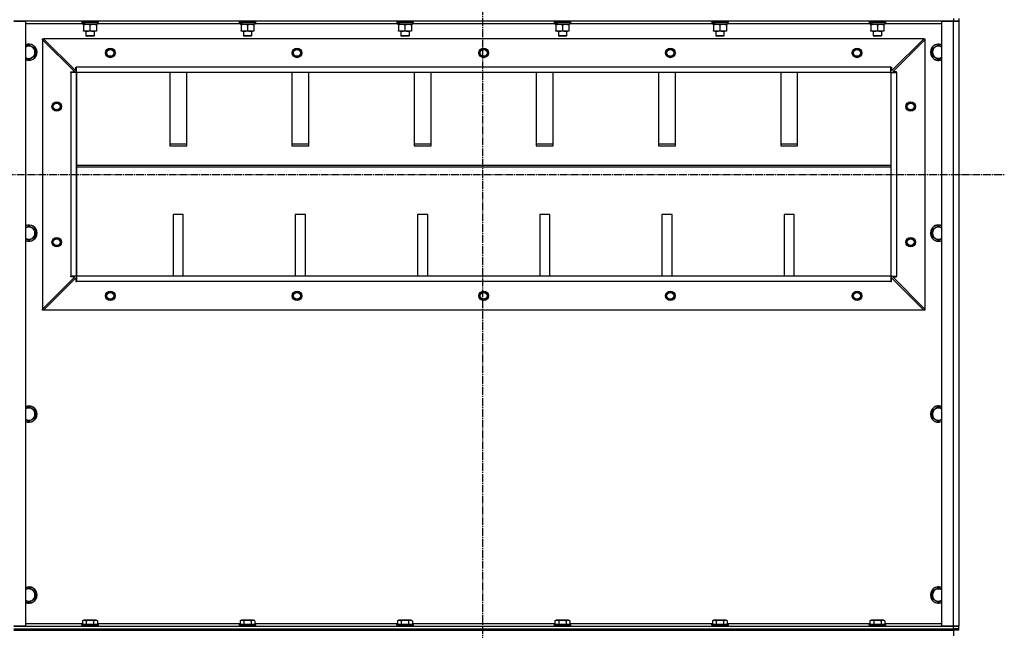
# Model space of a CAD drawing. Units: millimetres. Extents: x 0 to 26123, y -9 to 17820.
# Drawn here: x 21861 to 23312, y 11221 to 12121 of the extents above; entities that cross this region are included whole.
import ezdxf

# ---------------------------------------------------------------- set-up
doc = ezdxf.new("R2010")
doc.units = ezdxf.units.MM
doc.linetypes.add('K5LT_AXLED', pattern=[16, 11.5, -1.5, 1.5, -1.5])
doc.linetypes.add('K5LT_THIN', pattern=[0])
for name, color, linetype, true_color in [('OSI', 2, 'Continuous', 0xffff00), ('R', 1, 'Continuous', 0xff0000), ('WELDING', 7, 'Continuous', 0xffffff)]:
    doc.layers.add(name, color=color, linetype=linetype, true_color=true_color)

msp = doc.modelspace()

# ---------------------------------------------------------------- linework, layer by layer
at = {"layer": 'OSI', "color": 30, "linetype": 'K5LT_AXLED', "lineweight": 30, "true_color": 0xff8000}
for p, q in [((22542.9, 14491.3), (22542.9, 10033.3)), ((18976.9, 11892.9), (23311.9, 11892.9))]:
    msp.add_line(p, q, dxfattribs=at)
at = {"layer": 'R', "color": 7, "linetype": 'K5LT_THIN', "lineweight": 30}
for p, q in [((21852.9, 12118.9), (21869.9, 12118.9)), ((23236.9, 12118.9), (21852.9, 12118.9)), ((21869.9, 12118.9), (21869.9, 11226.9)), ((21954.4, 12114.9), (21869.9, 12114.9)), ((21952.9, 12118.6), (21953, 12118.9)), ((21952.9, 12118.6), (21952.9, 12116.7)), ((21976.9, 12118.6), (21952.9, 12118.6)), ((21976.9, 12116.7), (21952.9, 12116.7)), ((21952.9, 12116.7), (21953, 12116.4)), ((21976.7, 12116.4), (21953, 12116.4)), ((21954.4, 12116.4), (21954.4, 12113.9)), ((21955.3, 12113.9), (21954.4, 12113.9)), ((21955.3, 12113.9), (21956.2, 12113.9)), ((21955.4, 12113.1), (21955.4, 12113.9)), ((21955.4, 12113.1), (21955.4, 12104.8)), ((21956.2, 12113.9), (21957.1, 12113.9)), ((21975.4, 12113.9), (21957.1, 12113.9)), ((21964.9, 12113.1), (21964.9, 12104.8)), ((21974.4, 12113.9), (21974.4, 12113.1)), ((21974.4, 12113.1), (21974.4, 12104.8)), ((21975.4, 12116.4), (21975.4, 12113.9)), ((22186.4, 12114.9), (21975.4, 12114.9)), ((21976.9, 12118.6), (21976.7, 12118.9)), ((21976.9, 12116.7), (21976.7, 12116.4)), ((21976.9, 12118.6), (21976.9, 12116.7)), ((22184.9, 12118.6), (22185, 12118.9)), ((22184.9, 12118.6), (22184.9, 12116.7)), ((22208.9, 12118.6), (22184.9, 12118.6)), ((22208.9, 12116.7), (22184.9, 12116.7)), ((22184.9, 12116.7), (22185, 12116.4)), ((22208.7, 12116.4), (22185, 12116.4)), ((22186.4, 12116.4), (22186.4, 12113.9)), ((22187.3, 12113.9), (22186.4, 12113.9)), ((22187.3, 12113.9), (22188.2, 12113.9)), ((22187.4, 12113.1), (22187.4, 12113.9)), ((22187.4, 12113.1), (22187.4, 12104.8)), ((22188.2, 12113.9), (22189.1, 12113.9)), ((22207.4, 12113.9), (22189.1, 12113.9)), ((22196.9, 12113.1), (22196.9, 12104.8)), ((22206.4, 12113.9), (22206.4, 12113.1)), ((22206.4, 12113.1), (22206.4, 12104.8)), ((22207.4, 12116.4), (22207.4, 12113.9)), ((22418.4, 12114.9), (22207.4, 12114.9)), ((22208.9, 12118.6), (22208.7, 12118.9)), ((22208.9, 12116.7), (22208.7, 12116.4)), ((22208.9, 12118.6), (22208.9, 12116.7)), ((22416.9, 12118.6), (22417, 12118.9)), ((22416.9, 12118.6), (22416.9, 12116.7)), ((22440.9, 12118.6), (22416.9, 12118.6)), ((22440.9, 12116.7), (22416.9, 12116.7)), ((22416.9, 12116.7), (22417, 12116.4)), ((22440.7, 12116.4), (22417, 12116.4)), ((22418.4, 12116.4), (22418.4, 12113.9)), ((22419.3, 12113.9), (22418.4, 12113.9)), ((22419.3, 12113.9), (22420.2, 12113.9)), ((22419.4, 12113.1), (22419.4, 12113.9)), ((22419.4, 12113.1), (22419.4, 12104.8)), ((22420.2, 12113.9), (22421.1, 12113.9)), ((22439.4, 12113.9), (22421.1, 12113.9)), ((22428.9, 12113.1), (22428.9, 12104.8)), ((22438.4, 12113.9), (22438.4, 12113.1)), ((22438.4, 12113.1), (22438.4, 12104.8)), ((22439.4, 12116.4), (22439.4, 12113.9)), ((22650.4, 12114.9), (22439.4, 12114.9)), ((22440.9, 12118.6), (22440.7, 12118.9)), ((22440.9, 12116.7), (22440.7, 12116.4)), ((22440.9, 12118.6), (22440.9, 12116.7)), ((22648.9, 12118.6), (22649, 12118.9)), ((22648.9, 12118.6), (22648.9, 12116.7)), ((22672.9, 12118.6), (22648.9, 12118.6)), ((22672.9, 12116.7), (22648.9, 12116.7)), ((22648.9, 12116.7), (22649, 12116.4)), ((22672.7, 12116.4), (22649, 12116.4)), ((22650.4, 12116.4), (22650.4, 12113.9)), ((22651.3, 12113.9), (22650.4, 12113.9)), ((22651.3, 12113.9), (22652.2, 12113.9)), ((22651.4, 12113.1), (22651.4, 12113.9)), ((22651.4, 12113.1), (22651.4, 12104.8)), ((22652.2, 12113.9), (22653.1, 12113.9)), ((22671.4, 12113.9), (22653.1, 12113.9)), ((22660.9, 12113.1), (22660.9, 12104.8)), ((22670.4, 12113.9), (22670.4, 12113.1)), ((22670.4, 12113.1), (22670.4, 12104.8)), ((22671.4, 12116.4), (22671.4, 12113.9)), ((22882.4, 12114.9), (22671.4, 12114.9)), ((22672.9, 12118.6), (22672.7, 12118.9)), ((22672.9, 12116.7), (22672.7, 12116.4)), ((22672.9, 12118.6), (22672.9, 12116.7)), ((22880.9, 12118.6), (22881, 12118.9)), ((22880.9, 12118.6), (22880.9, 12116.7)), ((22904.9, 12118.6), (22880.9, 12118.6)), ((22904.9, 12116.7), (22880.9, 12116.7)), ((22880.9, 12116.7), (22881, 12116.4)), ((22904.7, 12116.4), (22881, 12116.4)), ((22882.4, 12116.4), (22882.4, 12113.9)), ((22883.3, 12113.9), (22882.4, 12113.9)), ((22883.3, 12113.9), (22884.2, 12113.9)), ((22883.4, 12113.1), (22883.4, 12113.9)), ((22883.4, 12113.1), (22883.4, 12104.8)), ((22884.2, 12113.9), (22885.1, 12113.9)), ((22903.4, 12113.9), (22885.1, 12113.9)), ((22892.9, 12113.1), (22892.9, 12104.8)), ((22902.4, 12113.9), (22902.4, 12113.1)), ((22902.4, 12113.1), (22902.4, 12104.8)), ((22903.4, 12116.4), (22903.4, 12113.9)), ((23114.4, 12114.9), (22903.4, 12114.9)), ((22904.9, 12118.6), (22904.7, 12118.9)), ((22904.9, 12116.7), (22904.7, 12116.4)), ((22904.9, 12118.6), (22904.9, 12116.7)), ((23112.9, 12118.6), (23113, 12118.9)), ((23112.9, 12118.6), (23112.9, 12116.7)), ((23136.9, 12118.6), (23112.9, 12118.6)), ((23136.9, 12116.7), (23112.9, 12116.7)), ((23112.9, 12116.7), (23113, 12116.4)), ((23136.7, 12116.4), (23113, 12116.4)), ((23114.4, 12116.4), (23114.4, 12113.9)), ((23115.3, 12113.9), (23114.4, 12113.9)), ((23115.3, 12113.9), (23116.2, 12113.9)), ((23115.4, 12113.1), (23115.4, 12113.9)), ((23115.4, 12113.1), (23115.4, 12104.8)), ((23116.2, 12113.9), (23117.1, 12113.9)), ((23135.4, 12113.9), (23117.1, 12113.9)), ((23124.9, 12113.1), (23124.9, 12104.8)), ((23134.4, 12113.9), (23134.4, 12113.1)), ((23134.4, 12113.1), (23134.4, 12104.8)), ((23135.4, 12116.4), (23135.4, 12113.9)), ((23219.9, 12114.9), (23135.4, 12114.9)), ((23136.9, 12118.6), (23136.7, 12118.9)), ((23136.9, 12116.7), (23136.7, 12116.4)), ((23136.9, 12118.6), (23136.9, 12116.7)), ((23219.9, 11226.9), (23219.9, 12118.9)), ((23219.9, 12118.9), (23236.9, 12118.9)), ((23236.9, 12122.9), (23236.9, 12118.9)), ((23236.9, 12118.9), (23244.9, 12118.9)), ((23236.9, 11226.9), (23236.9, 12118.9)), ((23244.9, 12118.9), (23236.9, 12118.9)), ((23244.9, 12122.9), (23244.9, 12118.9)), ((23244.9, 12122.9), (23244.9, 12118.9)), ((23244.9, 12118.9), (23244.9, 11226.9)), ((23244.9, 12118.9), (23244.9, 11226.9)), ((21955.4, 12103.9), (21955.4, 12104.8)), ((21960.1, 12103.9), (21955.4, 12103.9)), ((21958.9, 12103.9), (21958.9, 12097)), ((21974.4, 12103.9), (21960.1, 12103.9)), ((21970.9, 12103.9), (21970.9, 12097)), ((21974.4, 12104.8), (21974.4, 12103.9)), ((22187.4, 12103.9), (22187.4, 12104.8)), ((22192.1, 12103.9), (22187.4, 12103.9)), ((22190.9, 12103.9), (22190.9, 12097)), ((22206.4, 12103.9), (22192.1, 12103.9)), ((22202.9, 12103.9), (22202.9, 12097)), ((22206.4, 12104.8), (22206.4, 12103.9)), ((22419.4, 12103.9), (22419.4, 12104.8)), ((22424.1, 12103.9), (22419.4, 12103.9)), ((22422.9, 12103.9), (22422.9, 12097)), ((22438.4, 12103.9), (22424.1, 12103.9)), ((22434.9, 12103.9), (22434.9, 12097)), ((22438.4, 12104.8), (22438.4, 12103.9)), ((22651.4, 12103.9), (22651.4, 12104.8)), ((22656.1, 12103.9), (22651.4, 12103.9)), ((22654.9, 12103.9), (22654.9, 12097)), ((22670.4, 12103.9), (22656.1, 12103.9)), ((22666.9, 12103.9), (22666.9, 12097)), ((22670.4, 12104.8), (22670.4, 12103.9)), ((22883.4, 12103.9), (22883.4, 12104.8)), ((22888.1, 12103.9), (22883.4, 12103.9)), ((22886.9, 12103.9), (22886.9, 12097)), ((22902.4, 12103.9), (22888.1, 12103.9)), ((22898.9, 12103.9), (22898.9, 12097)), ((22902.4, 12104.8), (22902.4, 12103.9)), ((23115.4, 12103.9), (23115.4, 12104.8)), ((23120.1, 12103.9), (23115.4, 12103.9)), ((23118.9, 12103.9), (23118.9, 12097)), ((23134.4, 12103.9), (23120.1, 12103.9)), ((23130.9, 12103.9), (23130.9, 12097)), ((23134.4, 12104.8), (23134.4, 12103.9)), ((21874.9, 12083.9), (21884.4, 12078.4)), ((21894.9, 12092.9), (21896.4, 12092.9)), ((21894.9, 12091.4), (21894.9, 12092.9)), ((21894.9, 12091.4), (21894.9, 11694.4)), ((21942.4, 12043.9), (21894.9, 12091.4)), ((23193.4, 12092.9), (21896.4, 12092.9)), ((21896.4, 12092.9), (21943.9, 12045.4)), ((21970.9, 12097), (21958.9, 12097)), ((21958.9, 12097), (21959.9, 12096.4)), ((21969.9, 12096.4), (21959.9, 12096.4)), ((21970.9, 12097), (21969.9, 12096.4)), ((22202.9, 12097), (22190.9, 12097)), ((22190.9, 12097), (22191.9, 12096.4)), ((22201.9, 12096.4), (22191.9, 12096.4)), ((22202.9, 12097), (22201.9, 12096.4)), ((22434.9, 12097), (22422.9, 12097)), ((22422.9, 12097), (22423.9, 12096.4)), ((22433.9, 12096.4), (22423.9, 12096.4)), ((22434.9, 12097), (22433.9, 12096.4)), ((22666.9, 12097), (22654.9, 12097)), ((22654.9, 12097), (22655.9, 12096.4)), ((22665.9, 12096.4), (22655.9, 12096.4)), ((22666.9, 12097), (22665.9, 12096.4)), ((22898.9, 12097), (22886.9, 12097)), ((22886.9, 12097), (22887.9, 12096.4)), ((22897.9, 12096.4), (22887.9, 12096.4)), ((22898.9, 12097), (22897.9, 12096.4)), ((23130.9, 12097), (23118.9, 12097)), ((23118.9, 12097), (23119.9, 12096.4)), ((23129.9, 12096.4), (23119.9, 12096.4)), ((23130.9, 12097), (23129.9, 12096.4)), ((23145.9, 12045.4), (23193.4, 12092.9)), ((23147.4, 12043.9), (23194.9, 12091.4)), ((23193.4, 12092.9), (23194.9, 12092.9)), ((23194.9, 12092.9), (23194.9, 12091.4)), ((23194.9, 12091.4), (23194.9, 11694.4)), ((23205.4, 12078.4), (23214.9, 12083.9)), ((23214.9, 12083.9), (23219.9, 12081)), ((21884.4, 12078.4), (21884.4, 12072.9)), ((21884.4, 12072.9), (21884.4, 12067.4)), ((23205.4, 12067.4), (23205.4, 12078.4)), ((21874.9, 12061.9), (21869.9, 12064.8)), ((21884.4, 12067.4), (21874.9, 12061.9)), ((23214.9, 12061.9), (23205.4, 12067.4)), ((21936.9, 12042.9), (21936.9, 12043.9)), ((21936.9, 12043.9), (21942.4, 12043.9)), ((21944.9, 12042.9), (21936.9, 12042.9)), ((21936.9, 12042.9), (21936.9, 11742.9)), ((21943.9, 12045.4), (21943.9, 12050.9)), ((21943.9, 12050.9), (21944.9, 12050.9)), ((23144.9, 12050.9), (21944.9, 12050.9)), ((21944.9, 12042.9), (21944.9, 12050.9)), ((21944.9, 12042.9), (21944.9, 11742.9)), ((23144.9, 12042.9), (21944.9, 12042.9)), ((21944.9, 11742.9), (21944.9, 12042.9)), ((22082.4, 12042.9), (22082.4, 11935)), ((22107.4, 11935), (22107.4, 12042.9)), ((22262.4, 12042.9), (22262.4, 11935)), ((22287.4, 11935), (22287.4, 12042.9)), ((22442.4, 12042.9), (22442.4, 11935)), ((22467.4, 11935), (22467.4, 12042.9)), ((22622.4, 12042.9), (22622.4, 11935)), ((22647.4, 11935), (22647.4, 12042.9)), ((22802.4, 12042.9), (22802.4, 11935)), ((22827.4, 11935), (22827.4, 12042.9)), ((22982.4, 12042.9), (22982.4, 11935)), ((23007.4, 11935), (23007.4, 12042.9)), ((23144.9, 12042.9), (23144.9, 12050.9)), ((23144.9, 12050.9), (23145.9, 12050.9)), ((23144.9, 12042.9), (23152.9, 12042.9)), ((23144.9, 12042.9), (23144.9, 11742.9)), ((23144.9, 12042.9), (23144.9, 11742.9)), ((23145.9, 12050.9), (23145.9, 12045.4)), ((23152.9, 12043.9), (23147.4, 12043.9)), ((23152.9, 12042.9), (23152.9, 12043.9)), ((23152.9, 12042.9), (23152.9, 11742.9)), ((22107.4, 11937.6), (22082.4, 11937.6)), ((22082.4, 11935), (22107.4, 11935)), ((22287.4, 11937.6), (22262.4, 11937.6)), ((22262.4, 11935), (22287.4, 11935)), ((22467.4, 11937.6), (22442.4, 11937.6)), ((22442.4, 11935), (22467.4, 11935)), ((22647.4, 11937.6), (22622.4, 11937.6)), ((22622.4, 11935), (22647.4, 11935)), ((22827.4, 11937.6), (22802.4, 11937.6)), ((22802.4, 11935), (22827.4, 11935)), ((23007.4, 11937.6), (22982.4, 11937.6)), ((22982.4, 11935), (23007.4, 11935)), ((21944.9, 11906.6), (23144.9, 11906.6)), ((21944.9, 11904), (23144.9, 11904)), ((22087.4, 11834), (22087.4, 11742.9)), ((22102.4, 11834), (22087.4, 11834)), ((22102.4, 11742.9), (22102.4, 11834)), ((22267.4, 11834), (22267.4, 11742.9)), ((22282.4, 11834), (22267.4, 11834)), ((22282.4, 11742.9), (22282.4, 11834)), ((22447.4, 11834), (22447.4, 11742.9)), ((22462.4, 11834), (22447.4, 11834)), ((22462.4, 11742.9), (22462.4, 11834)), ((22627.4, 11834), (22627.4, 11742.9)), ((22642.4, 11834), (22627.4, 11834)), ((22642.4, 11742.9), (22642.4, 11834)), ((22822.4, 11834), (22807.4, 11834)), ((22807.4, 11834), (22807.4, 11742.9)), ((22822.4, 11742.9), (22822.4, 11834)), ((22987.4, 11834), (22987.4, 11742.9)), ((23002.4, 11834), (22987.4, 11834)), ((23002.4, 11742.9), (23002.4, 11834)), ((21874.9, 11817.2), (21884.4, 11811.7)), ((21884.4, 11811.7), (21884.4, 11806.3)), ((23205.4, 11811.7), (23214.9, 11817.2)), ((23205.4, 11800.8), (23205.4, 11811.7)), ((23214.9, 11817.2), (23219.9, 11814.3)), ((21874.9, 11795.3), (21869.9, 11798.2)), ((21884.4, 11800.8), (21874.9, 11795.3)), ((21884.4, 11806.3), (21884.4, 11800.8)), ((23214.9, 11795.3), (23205.4, 11800.8)), ((21894.9, 11694.4), (21942.4, 11741.9)), ((21896.4, 11692.9), (21943.9, 11740.4)), ((21944.9, 11742.9), (21936.9, 11742.9)), ((21936.9, 11741.9), (21936.9, 11742.9)), ((21942.4, 11741.9), (21936.9, 11741.9)), ((21943.9, 11740.4), (21943.9, 11734.9)), ((21943.9, 11734.9), (21944.9, 11734.9)), ((23144.9, 11742.9), (21944.9, 11742.9)), ((23144.9, 11742.9), (21944.9, 11742.9)), ((21944.9, 11742.9), (21944.9, 11734.9)), ((23144.9, 11734.9), (21944.9, 11734.9)), ((23144.9, 11742.9), (23152.9, 11742.9)), ((23144.9, 11742.9), (23144.9, 11734.9)), ((23144.9, 11734.9), (23145.9, 11734.9)), ((23145.9, 11734.9), (23145.9, 11740.4)), ((23145.9, 11740.4), (23193.4, 11692.9)), ((23147.4, 11741.9), (23152.9, 11741.9)), ((23194.9, 11694.4), (23147.4, 11741.9)), ((23152.9, 11741.9), (23152.9, 11742.9)), ((21894.9, 11692.9), (21894.9, 11694.4)), ((21896.4, 11692.9), (21894.9, 11692.9)), ((23193.4, 11692.9), (21896.4, 11692.9)), ((23194.9, 11692.9), (23193.4, 11692.9)), ((23194.9, 11694.4), (23194.9, 11692.9)), ((21874.9, 11550.6), (21884.4, 11545.1)), ((23205.4, 11545.1), (23214.9, 11550.6)), ((23214.9, 11550.6), (23219.9, 11547.7)), ((21874.9, 11528.6), (21869.9, 11531.5)), ((21884.4, 11534.1), (21874.9, 11528.6)), ((21884.4, 11545.1), (21884.4, 11539.6)), ((21884.4, 11539.6), (21884.4, 11534.1)), ((23205.4, 11534.1), (23205.4, 11545.1)), ((23214.9, 11528.6), (23205.4, 11534.1)), ((21874.9, 11283.9), (21884.4, 11278.4)), ((21884.4, 11278.4), (21884.4, 11272.9)), ((21884.4, 11272.9), (21884.4, 11267.4)), ((23205.4, 11278.4), (23214.9, 11283.9)), ((23205.4, 11267.4), (23205.4, 11278.4)), ((23214.9, 11283.9), (23219.9, 11281)), ((21874.9, 11261.9), (21869.9, 11264.8)), ((21884.4, 11267.4), (21874.9, 11261.9)), ((23214.9, 11261.9), (23205.4, 11267.4)), ((21869.9, 11226.9), (21852.9, 11226.9)), ((21852.9, 11226.9), (23236.9, 11226.9)), ((21869.9, 11230.9), (21953.9, 11230.9)), ((21952.9, 11229.1), (21953, 11229.4)), ((21952.9, 11229.1), (21952.9, 11227.2)), ((21975.2, 11229.1), (21952.9, 11229.1)), ((21952.9, 11227.2), (21953, 11226.9)), ((21975.2, 11227.2), (21952.9, 11227.2)), ((21975.1, 11229.4), (21953, 11229.4)), ((21953.9, 11234.8), (21955.9, 11235.9)), ((21953.9, 11234.8), (21953.9, 11229.4)), ((21972.6, 11235.9), (21955.9, 11235.9)), ((21959.4, 11234.8), (21959.4, 11229.4)), ((21970.3, 11234.8), (21970.3, 11229.4)), ((21973.8, 11235.9), (21972.6, 11235.9)), ((21975.8, 11234.8), (21973.8, 11235.9)), ((21976.7, 11229.4), (21975.1, 11229.4)), ((21976.9, 11229.1), (21975.2, 11229.1)), ((21976.9, 11227.2), (21975.2, 11227.2)), ((21975.8, 11234.8), (21975.8, 11229.4)), ((21975.8, 11230.9), (22185.9, 11230.9)), ((21976.9, 11229.1), (21976.7, 11229.4)), ((21976.9, 11227.2), (21976.7, 11226.9)), ((21976.9, 11229.1), (21976.9, 11227.2)), ((22184.9, 11229.1), (22185, 11229.4)), ((22184.9, 11229.1), (22184.9, 11227.2)), ((22207.2, 11229.1), (22184.9, 11229.1)), ((22184.9, 11227.2), (22185, 11226.9)), ((22207.2, 11227.2), (22184.9, 11227.2)), ((22207.1, 11229.4), (22185, 11229.4)), ((22185.9, 11234.8), (22187.9, 11235.9)), ((22185.9, 11234.8), (22185.9, 11229.4)), ((22204.6, 11235.9), (22187.9, 11235.9)), ((22191.4, 11234.8), (22191.4, 11229.4)), ((22202.3, 11234.8), (22202.3, 11229.4)), ((22205.8, 11235.9), (22204.6, 11235.9)), ((22207.8, 11234.8), (22205.8, 11235.9)), ((22208.7, 11229.4), (22207.1, 11229.4)), ((22208.9, 11229.1), (22207.2, 11229.1)), ((22208.9, 11227.2), (22207.2, 11227.2)), ((22207.8, 11234.8), (22207.8, 11229.4)), ((22207.8, 11230.9), (22417.9, 11230.9)), ((22208.9, 11229.1), (22208.7, 11229.4)), ((22208.9, 11227.2), (22208.7, 11226.9)), ((22208.9, 11229.1), (22208.9, 11227.2)), ((22416.9, 11229.1), (22417, 11229.4)), ((22416.9, 11229.1), (22416.9, 11227.2)), ((22439.2, 11229.1), (22416.9, 11229.1)), ((22416.9, 11227.2), (22417, 11226.9)), ((22439.2, 11227.2), (22416.9, 11227.2)), ((22439.1, 11229.4), (22417, 11229.4)), ((22417.9, 11234.8), (22419.9, 11235.9)), ((22417.9, 11234.8), (22417.9, 11229.4)), ((22436.6, 11235.9), (22419.9, 11235.9)), ((22423.4, 11234.8), (22423.4, 11229.4)), ((22434.3, 11234.8), (22434.3, 11229.4)), ((22437.8, 11235.9), (22436.6, 11235.9)), ((22439.8, 11234.8), (22437.8, 11235.9)), ((22440.7, 11229.4), (22439.1, 11229.4)), ((22440.9, 11229.1), (22439.2, 11229.1)), ((22440.9, 11227.2), (22439.2, 11227.2)), ((22439.8, 11234.8), (22439.8, 11229.4)), ((22439.8, 11230.9), (22649.9, 11230.9)), ((22440.9, 11229.1), (22440.7, 11229.4)), ((22440.9, 11227.2), (22440.7, 11226.9)), ((22440.9, 11229.1), (22440.9, 11227.2)), ((22648.9, 11229.1), (22649, 11229.4)), ((22648.9, 11229.1), (22648.9, 11227.2)), ((22671.2, 11229.1), (22648.9, 11229.1)), ((22648.9, 11227.2), (22649, 11226.9)), ((22671.2, 11227.2), (22648.9, 11227.2)), ((22671.1, 11229.4), (22649, 11229.4)), ((22649.9, 11234.8), (22651.9, 11235.9)), ((22649.9, 11234.8), (22649.9, 11229.4)), ((22668.6, 11235.9), (22651.9, 11235.9)), ((22655.4, 11234.8), (22655.4, 11229.4)), ((22666.3, 11234.8), (22666.3, 11229.4)), ((22669.8, 11235.9), (22668.6, 11235.9)), ((22671.8, 11234.8), (22669.8, 11235.9)), ((22672.7, 11229.4), (22671.1, 11229.4)), ((22672.9, 11229.1), (22671.2, 11229.1)), ((22672.9, 11227.2), (22671.2, 11227.2)), ((22671.8, 11234.8), (22671.8, 11229.4)), ((22671.8, 11230.9), (22881.9, 11230.9)), ((22672.9, 11229.1), (22672.7, 11229.4)), ((22672.9, 11227.2), (22672.7, 11226.9)), ((22672.9, 11229.1), (22672.9, 11227.2)), ((22880.9, 11229.1), (22881, 11229.4)), ((22880.9, 11229.1), (22880.9, 11227.2)), ((22903.2, 11229.1), (22880.9, 11229.1)), ((22880.9, 11227.2), (22881, 11226.9)), ((22903.2, 11227.2), (22880.9, 11227.2)), ((22903.1, 11229.4), (22881, 11229.4)), ((22881.9, 11234.8), (22883.9, 11235.9)), ((22881.9, 11234.8), (22881.9, 11229.4)), ((22900.6, 11235.9), (22883.9, 11235.9)), ((22887.4, 11234.8), (22887.4, 11229.4)), ((22898.3, 11234.8), (22898.3, 11229.4)), ((22901.8, 11235.9), (22900.6, 11235.9)), ((22903.8, 11234.8), (22901.8, 11235.9)), ((22904.7, 11229.4), (22903.1, 11229.4)), ((22904.9, 11229.1), (22903.2, 11229.1)), ((22904.9, 11227.2), (22903.2, 11227.2)), ((22903.8, 11234.8), (22903.8, 11229.4)), ((22903.8, 11230.9), (23113.9, 11230.9)), ((22904.9, 11229.1), (22904.7, 11229.4)), ((22904.9, 11227.2), (22904.7, 11226.9)), ((22904.9, 11229.1), (22904.9, 11227.2)), ((23112.9, 11229.1), (23113, 11229.4)), ((23112.9, 11229.1), (23112.9, 11227.2)), ((23135.2, 11229.1), (23112.9, 11229.1)), ((23112.9, 11227.2), (23113, 11226.9)), ((23135.2, 11227.2), (23112.9, 11227.2)), ((23135.1, 11229.4), (23113, 11229.4)), ((23113.9, 11234.8), (23115.9, 11235.9)), ((23113.9, 11234.8), (23113.9, 11229.4)), ((23132.6, 11235.9), (23115.9, 11235.9)), ((23119.4, 11234.8), (23119.4, 11229.4)), ((23130.3, 11234.8), (23130.3, 11229.4)), ((23133.8, 11235.9), (23132.6, 11235.9)), ((23135.8, 11234.8), (23133.8, 11235.9)), ((23136.7, 11229.4), (23135.1, 11229.4)), ((23136.9, 11229.1), (23135.2, 11229.1)), ((23136.9, 11227.2), (23135.2, 11227.2)), ((23135.8, 11234.8), (23135.8, 11229.4)), ((23135.8, 11230.9), (23219.9, 11230.9)), ((23136.9, 11229.1), (23136.7, 11229.4)), ((23136.9, 11227.2), (23136.7, 11226.9)), ((23136.9, 11229.1), (23136.9, 11227.2)), ((23236.9, 11226.9), (23219.9, 11226.9)), ((23244.9, 11226.9), (23236.9, 11226.9)), ((23236.9, 11226.9), (23244.9, 11226.9)), ((23236.9, 11222.9), (23236.9, 11226.9)), ((23244.9, 11222.9), (23244.9, 11226.9)), ((21852.9, 11222.9), (23236.9, 11222.9)), ((21852.9, 11222.9), (23236.9, 11222.9)), ((21852.9, 11220.9), (23236.9, 11220.9)), ((23236.9, 11220.9), (23236.9, 11222.9)), ((23236.9, 11222.9), (23244.9, 11222.9)), ((23244.9, 11222.9), (23236.9, 11222.9)), ((23236.9, 11220.9), (23236.9, 11212.9)), ((23244.9, 11220.9), (23236.9, 11220.9)), ((23244.9, 11220.9), (23244.9, 11222.9)), ((23244.9, 11220.9), (23244.9, 11222.9)), ((23244.9, 11220.9), (23244.9, 11222.9)), ((23244.9, 11220.9), (23244.9, 11222.9))]:
    msp.add_line(p, q, dxfattribs=at)
for centre, radius in [((21994.9, 12071.9), 7), ((21994.9, 12071.9), 6.5), ((21994.9, 12071.9), 6), ((21994.9, 12071.9), 5), ((22269.9, 12071.9), 7), ((22269.9, 12071.9), 6.5), ((22269.9, 12071.9), 6), ((22269.9, 12071.9), 5), ((22544.9, 12071.9), 7), ((22544.9, 12071.9), 6.5), ((22544.9, 12071.9), 6), ((22544.9, 12071.9), 5), ((22819.9, 12071.9), 7), ((22819.9, 12071.9), 6.5), ((22819.9, 12071.9), 6), ((22819.9, 12071.9), 5), ((23094.9, 12071.9), 7), ((23094.9, 12071.9), 6.5), ((23094.9, 12071.9), 6), ((23094.9, 12071.9), 5), ((21915.9, 11992.9), 7), ((21915.9, 11992.9), 6.5), ((21915.9, 11992.9), 6), ((21915.9, 11992.9), 5), ((23173.9, 11992.9), 7), ((23173.9, 11992.9), 6.5), ((23173.9, 11992.9), 6), ((23173.9, 11992.9), 5), ((21915.9, 11792.9), 7), ((21915.9, 11792.9), 6.5), ((21915.9, 11792.9), 6), ((21915.9, 11792.9), 5), ((23173.9, 11792.9), 7), ((23173.9, 11792.9), 6.5), ((23173.9, 11792.9), 6), ((23173.9, 11792.9), 5), ((21994.9, 11713.9), 7), ((21994.9, 11713.9), 6.5), ((22269.9, 11713.9), 7), ((22269.9, 11713.9), 6.5), ((22544.9, 11713.9), 7), ((22544.9, 11713.9), 6.5), ((22819.9, 11713.9), 7), ((22819.9, 11713.9), 6.5), ((23094.9, 11713.9), 7), ((23094.9, 11713.9), 6.5), ((21994.9, 11713.9), 6), ((21994.9, 11713.9), 5), ((22269.9, 11713.9), 6), ((22269.9, 11713.9), 5), ((22544.9, 11713.9), 6), ((22544.9, 11713.9), 5), ((22819.9, 11713.9), 6), ((22819.9, 11713.9), 5), ((23094.9, 11713.9), 6), ((23094.9, 11713.9), 5)]:
    msp.add_circle(centre, radius, dxfattribs=at)
for centre, radius, start, end in [((21874.9, 12072.9), 12, 0, 114.6243), ((21874.9, 12072.9), 11.8, 0, 115.0095), ((23214.9, 12072.9), 12, 65.3757, 294.6243), ((23214.9, 12072.9), 11.8, 64.9905, 295.0095), ((21874.9, 12072.9), 8.97, 0, 123.8664), ((21874.9, 12072.9), 11.8, 244.9905, 0), ((21874.9, 12072.9), 12, 245.3757, 0), ((21874.9, 12072.9), 8.97, 236.1336, 0), ((23214.9, 12072.9), 8.97, 56.1336, 303.8664), ((21874.9, 11806.3), 12, 0, 114.6243), ((21874.9, 11806.3), 11.8, 0, 115.0095), ((21874.9, 11806.3), 8.97, 0, 123.8664), ((23214.9, 11806.3), 12, 65.3757, 294.6243), ((23214.9, 11806.3), 11.8, 64.9905, 295.0095), ((23214.9, 11806.3), 8.97, 56.1336, 303.8664), ((21874.9, 11806.3), 11.8, 244.9905, 0), ((21874.9, 11806.3), 12, 245.3757, 0), ((21874.9, 11806.3), 8.97, 236.1336, 0), ((21874.9, 11539.6), 12, 0, 114.6243), ((21874.9, 11539.6), 11.8, 0, 115.0095), ((21874.9, 11539.6), 8.97, 0, 123.8664), ((23214.9, 11539.6), 12, 65.3757, 294.6243), ((23214.9, 11539.6), 11.8, 64.9905, 295.0095), ((23214.9, 11539.6), 8.97, 56.1336, 303.8664), ((21874.9, 11539.6), 11.8, 244.9905, 0), ((21874.9, 11539.6), 12, 245.3757, 0), ((21874.9, 11539.6), 8.97, 236.1336, 0), ((21874.9, 11272.9), 12, 0, 114.6243), ((23214.9, 11272.9), 12, 65.3757, 294.6243), ((21874.9, 11272.9), 11.8, 0, 115.0095), ((21874.9, 11272.9), 8.97, 0, 123.8664), ((21874.9, 11272.9), 8.97, 236.1336, 0), ((21874.9, 11272.9), 11.8, 244.9905, 0), ((21874.9, 11272.9), 12, 245.3757, 0), ((23214.9, 11272.9), 11.8, 64.9905, 295.0095), ((23214.9, 11272.9), 8.97, 56.1336, 303.8664)]:
    msp.add_arc(centre, radius, start, end, dxfattribs=at)
for centre, start_param, end_param in [((21964.9, 12111.7), 4.399328, 4.511721), ((21964.9, 12118.8), 4.716306, 4.828907), ((22196.9, 12111.7), 4.399328, 4.511721), ((22196.9, 12118.8), 4.716306, 4.828907), ((22428.9, 12111.7), 4.399328, 4.511721), ((22428.9, 12118.8), 4.716306, 4.828907), ((22660.9, 12111.7), 4.399328, 4.511721), ((22660.9, 12118.8), 4.716306, 4.828907), ((22892.9, 12111.7), 4.399328, 4.511721), ((22892.9, 12118.8), 4.716306, 4.828907), ((23124.9, 12111.7), 4.399328, 4.511721), ((23124.9, 12118.8), 4.716306, 4.828907)]:
    msp.add_ellipse(centre, major_axis=(6.2, -22.4), ratio=0.379473, start_param=start_param, end_param=end_param, dxfattribs=at)
at = {"layer": 'WELDING', "color": 7, "linetype": 'K5LT_THIN', "lineweight": 30}
for p, q in [((21869.9, 12081), (21874.9, 12083.9)), ((23219.9, 12064.8), (23214.9, 12061.9)), ((21869.9, 11814.3), (21874.9, 11817.2)), ((23219.9, 11798.2), (23214.9, 11795.3)), ((21869.9, 11547.7), (21874.9, 11550.6)), ((23219.9, 11531.5), (23214.9, 11528.6)), ((21869.9, 11281), (21874.9, 11283.9)), ((23219.9, 11264.8), (23214.9, 11261.9))]:
    msp.add_line(p, q, dxfattribs=at)
for points, knots in [([(21960.1, 12113.9), (21959.8, 12113.9), (21959.4, 12113.9), (21958.7, 12113.8), (21958.2, 12113.8), (21957.5, 12113.7), (21956.6, 12113.5), (21955.8, 12113.2), (21955.4, 12113.1)], [0, 0, 0, 0, 1.548206, 2.616755, 3.724998, 4.291764, 6.613357, 9, 9, 9, 9]), ([(21964.9, 12113.1), (21964.4, 12113.2), (21963.7, 12113.4), (21962.7, 12113.7), (21961.9, 12113.8), (21961.1, 12113.9), (21960.5, 12113.9), (21960.2, 12113.9), (21960.1, 12113.9)], [0, 0, 0, 0, 2.494996, 4.309231, 5.73815, 7.133977, 8.472011, 9, 9, 9, 9]), ([(21969.6, 12113.9), (21969.4, 12113.9), (21969, 12113.9), (21968.3, 12113.9), (21967.7, 12113.8), (21966.9, 12113.6), (21965.9, 12113.4), (21965.2, 12113.2), (21964.9, 12113.1)], [0, 0, 0, 0, 1.192024, 2.404251, 3.60809, 4.765234, 6.955738, 9, 9, 9, 9]), ([(21974.4, 12113.1), (21973.9, 12113.2), (21973.1, 12113.5), (21972.1, 12113.7), (21971.5, 12113.8), (21970.8, 12113.9), (21970.2, 12113.9), (21969.8, 12113.9), (21969.6, 12113.9)], [0, 0, 0, 0, 2.905563, 4.375924, 5.511195, 6.679161, 7.850161, 9, 9, 9, 9]), ([(22192.1, 12113.9), (22191.8, 12113.9), (22191.4, 12113.9), (22190.7, 12113.8), (22190.2, 12113.8), (22189.5, 12113.7), (22188.6, 12113.5), (22187.8, 12113.2), (22187.4, 12113.1)], [0, 0, 0, 0, 1.548206, 2.616755, 3.724998, 4.291764, 6.613357, 9, 9, 9, 9]), ([(22196.9, 12113.1), (22196.4, 12113.2), (22195.7, 12113.4), (22194.7, 12113.7), (22193.9, 12113.8), (22193.1, 12113.9), (22192.5, 12113.9), (22192.2, 12113.9), (22192.1, 12113.9)], [0, 0, 0, 0, 2.494996, 4.309231, 5.73815, 7.133977, 8.472011, 9, 9, 9, 9]), ([(22201.6, 12113.9), (22201.4, 12113.9), (22201, 12113.9), (22200.3, 12113.9), (22199.7, 12113.8), (22198.9, 12113.6), (22197.9, 12113.4), (22197.2, 12113.2), (22196.9, 12113.1)], [0, 0, 0, 0, 1.192024, 2.404251, 3.60809, 4.765234, 6.955738, 9, 9, 9, 9]), ([(22206.4, 12113.1), (22205.9, 12113.2), (22205.1, 12113.5), (22204.1, 12113.7), (22203.5, 12113.8), (22202.8, 12113.9), (22202.2, 12113.9), (22201.8, 12113.9), (22201.6, 12113.9)], [0, 0, 0, 0, 2.905563, 4.375924, 5.511195, 6.679161, 7.850161, 9, 9, 9, 9]), ([(22424.1, 12113.9), (22423.8, 12113.9), (22423.4, 12113.9), (22422.7, 12113.8), (22422.2, 12113.8), (22421.5, 12113.7), (22420.6, 12113.5), (22419.8, 12113.2), (22419.4, 12113.1)], [0, 0, 0, 0, 1.548206, 2.616755, 3.724998, 4.291764, 6.613357, 9, 9, 9, 9]), ([(22428.9, 12113.1), (22428.4, 12113.2), (22427.7, 12113.4), (22426.7, 12113.7), (22425.9, 12113.8), (22425.1, 12113.9), (22424.5, 12113.9), (22424.2, 12113.9), (22424.1, 12113.9)], [0, 0, 0, 0, 2.494996, 4.309231, 5.73815, 7.133977, 8.472011, 9, 9, 9, 9]), ([(22433.6, 12113.9), (22433.4, 12113.9), (22433, 12113.9), (22432.3, 12113.9), (22431.7, 12113.8), (22430.9, 12113.6), (22429.9, 12113.4), (22429.2, 12113.2), (22428.9, 12113.1)], [0, 0, 0, 0, 1.192024, 2.404251, 3.60809, 4.765234, 6.955738, 9, 9, 9, 9]), ([(22438.4, 12113.1), (22437.9, 12113.2), (22437.1, 12113.5), (22436.1, 12113.7), (22435.5, 12113.8), (22434.8, 12113.9), (22434.2, 12113.9), (22433.8, 12113.9), (22433.6, 12113.9)], [0, 0, 0, 0, 2.905563, 4.375924, 5.511195, 6.679161, 7.850161, 9, 9, 9, 9]), ([(22656.1, 12113.9), (22655.8, 12113.9), (22655.4, 12113.9), (22654.7, 12113.8), (22654.2, 12113.8), (22653.5, 12113.7), (22652.6, 12113.5), (22651.8, 12113.2), (22651.4, 12113.1)], [0, 0, 0, 0, 1.548206, 2.616755, 3.724998, 4.291764, 6.613357, 9, 9, 9, 9]), ([(22660.9, 12113.1), (22660.4, 12113.2), (22659.7, 12113.4), (22658.7, 12113.7), (22657.9, 12113.8), (22657.1, 12113.9), (22656.5, 12113.9), (22656.2, 12113.9), (22656.1, 12113.9)], [0, 0, 0, 0, 2.494996, 4.309231, 5.73815, 7.133977, 8.472011, 9, 9, 9, 9]), ([(22665.6, 12113.9), (22665.4, 12113.9), (22665, 12113.9), (22664.3, 12113.9), (22663.7, 12113.8), (22662.9, 12113.6), (22661.9, 12113.4), (22661.2, 12113.2), (22660.9, 12113.1)], [0, 0, 0, 0, 1.192024, 2.404251, 3.60809, 4.765234, 6.955738, 9, 9, 9, 9]), ([(22670.4, 12113.1), (22669.9, 12113.2), (22669.1, 12113.5), (22668.1, 12113.7), (22667.5, 12113.8), (22666.8, 12113.9), (22666.2, 12113.9), (22665.8, 12113.9), (22665.6, 12113.9)], [0, 0, 0, 0, 2.905563, 4.375924, 5.511195, 6.679161, 7.850161, 9, 9, 9, 9]), ([(22888.1, 12113.9), (22887.8, 12113.9), (22887.4, 12113.9), (22886.7, 12113.8), (22886.2, 12113.8), (22885.5, 12113.7), (22884.6, 12113.5), (22883.8, 12113.2), (22883.4, 12113.1)], [0, 0, 0, 0, 1.548206, 2.616755, 3.724998, 4.291764, 6.613357, 9, 9, 9, 9]), ([(22892.9, 12113.1), (22892.4, 12113.2), (22891.7, 12113.4), (22890.7, 12113.7), (22889.9, 12113.8), (22889.1, 12113.9), (22888.5, 12113.9), (22888.2, 12113.9), (22888.1, 12113.9)], [0, 0, 0, 0, 2.494996, 4.309231, 5.73815, 7.133977, 8.472011, 9, 9, 9, 9]), ([(22897.6, 12113.9), (22897.4, 12113.9), (22897, 12113.9), (22896.3, 12113.9), (22895.7, 12113.8), (22894.9, 12113.6), (22893.9, 12113.4), (22893.2, 12113.2), (22892.9, 12113.1)], [0, 0, 0, 0, 1.192024, 2.404251, 3.60809, 4.765234, 6.955738, 9, 9, 9, 9]), ([(22902.4, 12113.1), (22901.9, 12113.2), (22901.1, 12113.5), (22900.1, 12113.7), (22899.5, 12113.8), (22898.8, 12113.9), (22898.2, 12113.9), (22897.8, 12113.9), (22897.6, 12113.9)], [0, 0, 0, 0, 2.905563, 4.375924, 5.511195, 6.679161, 7.850161, 9, 9, 9, 9]), ([(23120.1, 12113.9), (23119.8, 12113.9), (23119.4, 12113.9), (23118.7, 12113.8), (23118.2, 12113.8), (23117.5, 12113.7), (23116.6, 12113.5), (23115.8, 12113.2), (23115.4, 12113.1)], [0, 0, 0, 0, 1.548206, 2.616755, 3.724998, 4.291764, 6.613357, 9, 9, 9, 9]), ([(23124.9, 12113.1), (23124.4, 12113.2), (23123.7, 12113.4), (23122.7, 12113.7), (23121.9, 12113.8), (23121.1, 12113.9), (23120.5, 12113.9), (23120.2, 12113.9), (23120.1, 12113.9)], [0, 0, 0, 0, 2.494996, 4.309231, 5.73815, 7.133977, 8.472011, 9, 9, 9, 9]), ([(23129.6, 12113.9), (23129.4, 12113.9), (23129, 12113.9), (23128.3, 12113.9), (23127.7, 12113.8), (23126.9, 12113.6), (23125.9, 12113.4), (23125.2, 12113.2), (23124.9, 12113.1)], [0, 0, 0, 0, 1.192024, 2.404251, 3.60809, 4.765234, 6.955738, 9, 9, 9, 9]), ([(23134.4, 12113.1), (23133.9, 12113.2), (23133.1, 12113.5), (23132.1, 12113.7), (23131.5, 12113.8), (23130.8, 12113.9), (23130.2, 12113.9), (23129.8, 12113.9), (23129.6, 12113.9)], [0, 0, 0, 0, 2.905563, 4.375924, 5.511195, 6.679161, 7.850161, 9, 9, 9, 9]), ([(21955.4, 12104.8), (21955.8, 12104.6), (21956.6, 12104.4), (21957.6, 12104.2), (21958.2, 12104.1), (21958.9, 12104), (21959.5, 12103.9), (21959.9, 12103.9), (21960.1, 12103.9)], [0, 0, 0, 0, 2.905563, 4.375924, 5.511195, 6.679161, 7.850161, 9, 9, 9, 9]), ([(21960.1, 12103.9), (21960.3, 12103.9), (21960.7, 12103.9), (21961.4, 12104), (21962, 12104.1), (21962.8, 12104.2), (21963.8, 12104.4), (21964.5, 12104.6), (21964.9, 12104.8)], [0, 0, 0, 0, 1.192024, 2.404251, 3.60809, 4.765234, 6.955738, 9, 9, 9, 9]), ([(21964.9, 12104.8), (21965.4, 12104.6), (21966.2, 12104.3), (21967.2, 12104.1), (21967.8, 12104), (21968.3, 12104), (21968.9, 12103.9), (21969.4, 12103.9), (21969.9, 12103.9), (21970.4, 12103.9), (21971, 12104), (21971.7, 12104.1), (21972.9, 12104.3), (21973.8, 12104.6), (21974.4, 12104.8)], [0, 0, 0, 0, 2.72415, 3.912285, 4.716446, 5.530362, 6.353984, 7.180289, 7.997717, 8.810544, 9.605533, 10.761675, 12.184093, 15, 15, 15, 15]), ([(22187.4, 12104.8), (22187.8, 12104.6), (22188.6, 12104.4), (22189.6, 12104.2), (22190.2, 12104.1), (22190.9, 12104), (22191.5, 12103.9), (22191.9, 12103.9), (22192.1, 12103.9)], [0, 0, 0, 0, 2.905563, 4.375924, 5.511195, 6.679161, 7.850161, 9, 9, 9, 9]), ([(22192.1, 12103.9), (22192.3, 12103.9), (22192.7, 12103.9), (22193.4, 12104), (22194, 12104.1), (22194.8, 12104.2), (22195.8, 12104.4), (22196.5, 12104.6), (22196.9, 12104.8)], [0, 0, 0, 0, 1.192024, 2.404251, 3.60809, 4.765234, 6.955738, 9, 9, 9, 9]), ([(22196.9, 12104.8), (22197.4, 12104.6), (22198.2, 12104.3), (22199.2, 12104.1), (22199.8, 12104), (22200.3, 12104), (22200.9, 12103.9), (22201.4, 12103.9), (22201.9, 12103.9), (22202.4, 12103.9), (22203, 12104), (22203.7, 12104.1), (22204.9, 12104.3), (22205.8, 12104.6), (22206.4, 12104.8)], [0, 0, 0, 0, 2.72415, 3.912285, 4.716446, 5.530362, 6.353984, 7.180289, 7.997717, 8.810544, 9.605533, 10.761675, 12.184093, 15, 15, 15, 15]), ([(22419.4, 12104.8), (22419.8, 12104.6), (22420.6, 12104.4), (22421.6, 12104.2), (22422.2, 12104.1), (22422.9, 12104), (22423.5, 12103.9), (22423.9, 12103.9), (22424.1, 12103.9)], [0, 0, 0, 0, 2.905563, 4.375924, 5.511195, 6.679161, 7.850161, 9, 9, 9, 9]), ([(22424.1, 12103.9), (22424.3, 12103.9), (22424.7, 12103.9), (22425.4, 12104), (22426, 12104.1), (22426.8, 12104.2), (22427.8, 12104.4), (22428.5, 12104.6), (22428.9, 12104.8)], [0, 0, 0, 0, 1.192024, 2.404251, 3.60809, 4.765234, 6.955738, 9, 9, 9, 9]), ([(22428.9, 12104.8), (22429.4, 12104.6), (22430.2, 12104.3), (22431.2, 12104.1), (22431.8, 12104), (22432.3, 12104), (22432.9, 12103.9), (22433.4, 12103.9), (22433.9, 12103.9), (22434.4, 12103.9), (22435, 12104), (22435.7, 12104.1), (22436.9, 12104.3), (22437.8, 12104.6), (22438.4, 12104.8)], [0, 0, 0, 0, 2.72415, 3.912285, 4.716446, 5.530362, 6.353984, 7.180289, 7.997717, 8.810544, 9.605533, 10.761675, 12.184093, 15, 15, 15, 15]), ([(22651.4, 12104.8), (22651.8, 12104.6), (22652.6, 12104.4), (22653.6, 12104.2), (22654.2, 12104.1), (22654.9, 12104), (22655.5, 12103.9), (22655.9, 12103.9), (22656.1, 12103.9)], [0, 0, 0, 0, 2.905563, 4.375924, 5.511195, 6.679161, 7.850161, 9, 9, 9, 9]), ([(22656.1, 12103.9), (22656.3, 12103.9), (22656.7, 12103.9), (22657.4, 12104), (22658, 12104.1), (22658.8, 12104.2), (22659.8, 12104.4), (22660.5, 12104.6), (22660.9, 12104.8)], [0, 0, 0, 0, 1.192024, 2.404251, 3.60809, 4.765234, 6.955738, 9, 9, 9, 9]), ([(22660.9, 12104.8), (22661.4, 12104.6), (22662.2, 12104.3), (22663.2, 12104.1), (22663.8, 12104), (22664.3, 12104), (22664.9, 12103.9), (22665.4, 12103.9), (22665.9, 12103.9), (22666.4, 12103.9), (22667, 12104), (22667.7, 12104.1), (22668.9, 12104.3), (22669.8, 12104.6), (22670.4, 12104.8)], [0, 0, 0, 0, 2.72415, 3.912285, 4.716446, 5.530362, 6.353984, 7.180289, 7.997717, 8.810544, 9.605533, 10.761675, 12.184093, 15, 15, 15, 15]), ([(22883.4, 12104.8), (22883.8, 12104.6), (22884.6, 12104.4), (22885.6, 12104.2), (22886.2, 12104.1), (22886.9, 12104), (22887.5, 12103.9), (22887.9, 12103.9), (22888.1, 12103.9)], [0, 0, 0, 0, 2.905563, 4.375924, 5.511195, 6.679161, 7.850161, 9, 9, 9, 9]), ([(22888.1, 12103.9), (22888.3, 12103.9), (22888.7, 12103.9), (22889.4, 12104), (22890, 12104.1), (22890.8, 12104.2), (22891.8, 12104.4), (22892.5, 12104.6), (22892.9, 12104.8)], [0, 0, 0, 0, 1.192024, 2.404251, 3.60809, 4.765234, 6.955738, 9, 9, 9, 9]), ([(22892.9, 12104.8), (22893.4, 12104.6), (22894.2, 12104.3), (22895.2, 12104.1), (22895.8, 12104), (22896.3, 12104), (22896.9, 12103.9), (22897.4, 12103.9), (22897.9, 12103.9), (22898.4, 12103.9), (22899, 12104), (22899.7, 12104.1), (22900.9, 12104.3), (22901.8, 12104.6), (22902.4, 12104.8)], [0, 0, 0, 0, 2.72415, 3.912285, 4.716446, 5.530362, 6.353984, 7.180289, 7.997717, 8.810544, 9.605533, 10.761675, 12.184093, 15, 15, 15, 15]), ([(23115.4, 12104.8), (23115.8, 12104.6), (23116.6, 12104.4), (23117.6, 12104.2), (23118.2, 12104.1), (23118.9, 12104), (23119.5, 12103.9), (23119.9, 12103.9), (23120.1, 12103.9)], [0, 0, 0, 0, 2.905563, 4.375924, 5.511195, 6.679161, 7.850161, 9, 9, 9, 9]), ([(23120.1, 12103.9), (23120.3, 12103.9), (23120.7, 12103.9), (23121.4, 12104), (23122, 12104.1), (23122.8, 12104.2), (23123.8, 12104.4), (23124.5, 12104.6), (23124.9, 12104.8)], [0, 0, 0, 0, 1.192024, 2.404251, 3.60809, 4.765234, 6.955738, 9, 9, 9, 9]), ([(23124.9, 12104.8), (23125.4, 12104.6), (23126.2, 12104.3), (23127.2, 12104.1), (23127.8, 12104), (23128.3, 12104), (23128.9, 12103.9), (23129.4, 12103.9), (23129.9, 12103.9), (23130.4, 12103.9), (23131, 12104), (23131.7, 12104.1), (23132.9, 12104.3), (23133.8, 12104.6), (23134.4, 12104.8)], [0, 0, 0, 0, 2.72415, 3.912285, 4.716446, 5.530362, 6.353984, 7.180289, 7.997717, 8.810544, 9.605533, 10.761675, 12.184093, 15, 15, 15, 15]), ([(21959.4, 11234.8), (21959.1, 11234.9), (21958.6, 11235.2), (21958.1, 11235.4), (21957.7, 11235.5), (21957.4, 11235.5), (21957.1, 11235.6), (21956.8, 11235.6), (21956.5, 11235.6), (21956.2, 11235.6), (21955.9, 11235.6), (21955.5, 11235.5), (21955, 11235.3), (21954.4, 11235.1), (21954, 11234.9), (21953.9, 11234.8)], [0, 0, 0, 0, 2.704026, 3.977567, 4.913586, 5.783319, 6.583675, 7.42636, 8.303602, 9.201828, 10.1214, 11.060865, 12.506598, 14.484694, 16, 16, 16, 16]), ([(21970.3, 11234.8), (21969.8, 11234.9), (21968.9, 11235.1), (21967.8, 11235.4), (21967, 11235.5), (21966.4, 11235.5), (21965.8, 11235.6), (21965.2, 11235.6), (21964.6, 11235.6), (21964, 11235.6), (21963.4, 11235.6), (21962.7, 11235.5), (21961.9, 11235.4), (21960.8, 11235.2), (21959.9, 11234.9), (21959.4, 11234.8)], [0, 0, 0, 0, 2.400934, 3.977567, 4.913586, 5.783319, 6.583675, 7.42636, 8.303602, 9.201828, 10.1214, 11.060865, 12.021818, 13.488338, 16, 16, 16, 16]), ([(21973.1, 11235.6), (21972.9, 11235.6), (21972.6, 11235.6), (21972.2, 11235.5), (21971.6, 11235.4), (21971, 11235.1), (21970.5, 11234.9), (21970.3, 11234.8)], [0, 0, 0, 0, 1.350157, 2.572931, 3.756175, 6.369602, 8, 8, 8, 8]), ([(21975.8, 11234.8), (21975.6, 11234.9), (21975.1, 11235.1), (21974.6, 11235.4), (21974.1, 11235.5), (21973.7, 11235.6), (21973.3, 11235.6), (21973.1, 11235.6), (21973.1, 11235.6)], [0, 0, 0, 0, 2.547267, 4.27468, 5.750939, 7.171551, 8.381249, 9, 9, 9, 9]), ([(22191.4, 11234.8), (22191.1, 11234.9), (22190.6, 11235.2), (22190.1, 11235.4), (22189.7, 11235.5), (22189.4, 11235.5), (22189.1, 11235.6), (22188.8, 11235.6), (22188.5, 11235.6), (22188.2, 11235.6), (22187.9, 11235.6), (22187.5, 11235.5), (22187, 11235.3), (22186.4, 11235.1), (22186, 11234.9), (22185.9, 11234.8)], [0, 0, 0, 0, 2.704026, 3.977567, 4.913586, 5.783319, 6.583675, 7.42636, 8.303602, 9.201828, 10.1214, 11.060865, 12.506598, 14.484694, 16, 16, 16, 16]), ([(22202.3, 11234.8), (22201.8, 11234.9), (22200.9, 11235.1), (22199.8, 11235.4), (22199, 11235.5), (22198.4, 11235.5), (22197.8, 11235.6), (22197.2, 11235.6), (22196.6, 11235.6), (22196, 11235.6), (22195.4, 11235.6), (22194.7, 11235.5), (22193.9, 11235.4), (22192.8, 11235.2), (22191.9, 11234.9), (22191.4, 11234.8)], [0, 0, 0, 0, 2.400934, 3.977567, 4.913586, 5.783319, 6.583675, 7.42636, 8.303602, 9.201828, 10.1214, 11.060865, 12.021818, 13.488338, 16, 16, 16, 16]), ([(22205.1, 11235.6), (22204.9, 11235.6), (22204.6, 11235.6), (22204.2, 11235.5), (22203.6, 11235.4), (22203, 11235.1), (22202.5, 11234.9), (22202.3, 11234.8)], [0, 0, 0, 0, 1.350157, 2.572931, 3.756175, 6.369602, 8, 8, 8, 8]), ([(22207.8, 11234.8), (22207.6, 11234.9), (22207.1, 11235.1), (22206.6, 11235.4), (22206.1, 11235.5), (22205.7, 11235.6), (22205.3, 11235.6), (22205.1, 11235.6), (22205.1, 11235.6)], [0, 0, 0, 0, 2.547267, 4.27468, 5.750939, 7.171551, 8.381249, 9, 9, 9, 9]), ([(22423.4, 11234.8), (22423.1, 11234.9), (22422.6, 11235.2), (22422.1, 11235.4), (22421.7, 11235.5), (22421.4, 11235.5), (22421.1, 11235.6), (22420.8, 11235.6), (22420.5, 11235.6), (22420.2, 11235.6), (22419.9, 11235.6), (22419.5, 11235.5), (22419, 11235.3), (22418.4, 11235.1), (22418, 11234.9), (22417.9, 11234.8)], [0, 0, 0, 0, 2.704026, 3.977567, 4.913586, 5.783319, 6.583675, 7.42636, 8.303602, 9.201828, 10.1214, 11.060865, 12.506598, 14.484694, 16, 16, 16, 16]), ([(22434.3, 11234.8), (22433.8, 11234.9), (22432.9, 11235.1), (22431.8, 11235.4), (22431, 11235.5), (22430.4, 11235.5), (22429.8, 11235.6), (22429.2, 11235.6), (22428.6, 11235.6), (22428, 11235.6), (22427.4, 11235.6), (22426.7, 11235.5), (22425.9, 11235.4), (22424.8, 11235.2), (22423.9, 11234.9), (22423.4, 11234.8)], [0, 0, 0, 0, 2.400934, 3.977567, 4.913586, 5.783319, 6.583675, 7.42636, 8.303602, 9.201828, 10.1214, 11.060865, 12.021818, 13.488338, 16, 16, 16, 16]), ([(22437.1, 11235.6), (22436.9, 11235.6), (22436.6, 11235.6), (22436.2, 11235.5), (22435.6, 11235.4), (22435, 11235.1), (22434.5, 11234.9), (22434.3, 11234.8)], [0, 0, 0, 0, 1.350157, 2.572931, 3.756175, 6.369602, 8, 8, 8, 8]), ([(22439.8, 11234.8), (22439.6, 11234.9), (22439.1, 11235.1), (22438.6, 11235.4), (22438.1, 11235.5), (22437.7, 11235.6), (22437.3, 11235.6), (22437.1, 11235.6), (22437.1, 11235.6)], [0, 0, 0, 0, 2.547267, 4.27468, 5.750939, 7.171551, 8.381249, 9, 9, 9, 9]), ([(22655.4, 11234.8), (22655.1, 11234.9), (22654.6, 11235.2), (22654.1, 11235.4), (22653.7, 11235.5), (22653.4, 11235.5), (22653.1, 11235.6), (22652.8, 11235.6), (22652.5, 11235.6), (22652.2, 11235.6), (22651.9, 11235.6), (22651.5, 11235.5), (22651, 11235.3), (22650.4, 11235.1), (22650, 11234.9), (22649.9, 11234.8)], [0, 0, 0, 0, 2.704026, 3.977567, 4.913586, 5.783319, 6.583675, 7.42636, 8.303602, 9.201828, 10.1214, 11.060865, 12.506598, 14.484694, 16, 16, 16, 16]), ([(22666.3, 11234.8), (22665.8, 11234.9), (22664.9, 11235.1), (22663.8, 11235.4), (22663, 11235.5), (22662.4, 11235.5), (22661.8, 11235.6), (22661.2, 11235.6), (22660.6, 11235.6), (22660, 11235.6), (22659.4, 11235.6), (22658.7, 11235.5), (22657.9, 11235.4), (22656.8, 11235.2), (22655.9, 11234.9), (22655.4, 11234.8)], [0, 0, 0, 0, 2.400934, 3.977567, 4.913586, 5.783319, 6.583675, 7.42636, 8.303602, 9.201828, 10.1214, 11.060865, 12.021818, 13.488338, 16, 16, 16, 16]), ([(22669.1, 11235.6), (22668.9, 11235.6), (22668.6, 11235.6), (22668.2, 11235.5), (22667.6, 11235.4), (22667, 11235.1), (22666.5, 11234.9), (22666.3, 11234.8)], [0, 0, 0, 0, 1.350157, 2.572931, 3.756175, 6.369602, 8, 8, 8, 8]), ([(22671.8, 11234.8), (22671.6, 11234.9), (22671.1, 11235.1), (22670.6, 11235.4), (22670.1, 11235.5), (22669.7, 11235.6), (22669.3, 11235.6), (22669.1, 11235.6), (22669.1, 11235.6)], [0, 0, 0, 0, 2.547267, 4.27468, 5.750939, 7.171551, 8.381249, 9, 9, 9, 9]), ([(22887.4, 11234.8), (22887.1, 11234.9), (22886.6, 11235.2), (22886.1, 11235.4), (22885.7, 11235.5), (22885.4, 11235.5), (22885.1, 11235.6), (22884.8, 11235.6), (22884.5, 11235.6), (22884.2, 11235.6), (22883.9, 11235.6), (22883.5, 11235.5), (22883, 11235.3), (22882.4, 11235.1), (22882, 11234.9), (22881.9, 11234.8)], [0, 0, 0, 0, 2.704026, 3.977567, 4.913586, 5.783319, 6.583675, 7.42636, 8.303602, 9.201828, 10.1214, 11.060865, 12.506598, 14.484694, 16, 16, 16, 16]), ([(22898.3, 11234.8), (22897.8, 11234.9), (22896.9, 11235.1), (22895.8, 11235.4), (22895, 11235.5), (22894.4, 11235.5), (22893.8, 11235.6), (22893.2, 11235.6), (22892.6, 11235.6), (22892, 11235.6), (22891.4, 11235.6), (22890.7, 11235.5), (22889.9, 11235.4), (22888.8, 11235.2), (22887.9, 11234.9), (22887.4, 11234.8)], [0, 0, 0, 0, 2.400934, 3.977567, 4.913586, 5.783319, 6.583675, 7.42636, 8.303602, 9.201828, 10.1214, 11.060865, 12.021818, 13.488338, 16, 16, 16, 16]), ([(22901.1, 11235.6), (22900.9, 11235.6), (22900.6, 11235.6), (22900.2, 11235.5), (22899.6, 11235.4), (22899, 11235.1), (22898.5, 11234.9), (22898.3, 11234.8)], [0, 0, 0, 0, 1.350157, 2.572931, 3.756175, 6.369602, 8, 8, 8, 8]), ([(22903.8, 11234.8), (22903.6, 11234.9), (22903.1, 11235.1), (22902.6, 11235.4), (22902.1, 11235.5), (22901.7, 11235.6), (22901.3, 11235.6), (22901.1, 11235.6), (22901.1, 11235.6)], [0, 0, 0, 0, 2.547267, 4.27468, 5.750939, 7.171551, 8.381249, 9, 9, 9, 9]), ([(23119.4, 11234.8), (23119.1, 11234.9), (23118.6, 11235.2), (23118.1, 11235.4), (23117.7, 11235.5), (23117.4, 11235.5), (23117.1, 11235.6), (23116.8, 11235.6), (23116.5, 11235.6), (23116.2, 11235.6), (23115.9, 11235.6), (23115.5, 11235.5), (23115, 11235.3), (23114.4, 11235.1), (23114, 11234.9), (23113.9, 11234.8)], [0, 0, 0, 0, 2.704026, 3.977567, 4.913586, 5.783319, 6.583675, 7.42636, 8.303602, 9.201828, 10.1214, 11.060865, 12.506598, 14.484694, 16, 16, 16, 16]), ([(23130.3, 11234.8), (23129.8, 11234.9), (23128.9, 11235.1), (23127.8, 11235.4), (23127, 11235.5), (23126.4, 11235.5), (23125.8, 11235.6), (23125.2, 11235.6), (23124.6, 11235.6), (23124, 11235.6), (23123.4, 11235.6), (23122.7, 11235.5), (23121.9, 11235.4), (23120.8, 11235.2), (23119.9, 11234.9), (23119.4, 11234.8)], [0, 0, 0, 0, 2.400934, 3.977567, 4.913586, 5.783319, 6.583675, 7.42636, 8.303602, 9.201828, 10.1214, 11.060865, 12.021818, 13.488338, 16, 16, 16, 16]), ([(23133.1, 11235.6), (23132.9, 11235.6), (23132.6, 11235.6), (23132.2, 11235.5), (23131.6, 11235.4), (23131, 11235.1), (23130.5, 11234.9), (23130.3, 11234.8)], [0, 0, 0, 0, 1.350157, 2.572931, 3.756175, 6.369602, 8, 8, 8, 8]), ([(23135.8, 11234.8), (23135.6, 11234.9), (23135.1, 11235.1), (23134.6, 11235.4), (23134.1, 11235.5), (23133.7, 11235.6), (23133.3, 11235.6), (23133.1, 11235.6), (23133.1, 11235.6)], [0, 0, 0, 0, 2.547267, 4.27468, 5.750939, 7.171551, 8.381249, 9, 9, 9, 9])]:
    msp.add_open_spline(points, degree=3, knots=knots, dxfattribs=at)

doc.saveas('drawing.dxf')
